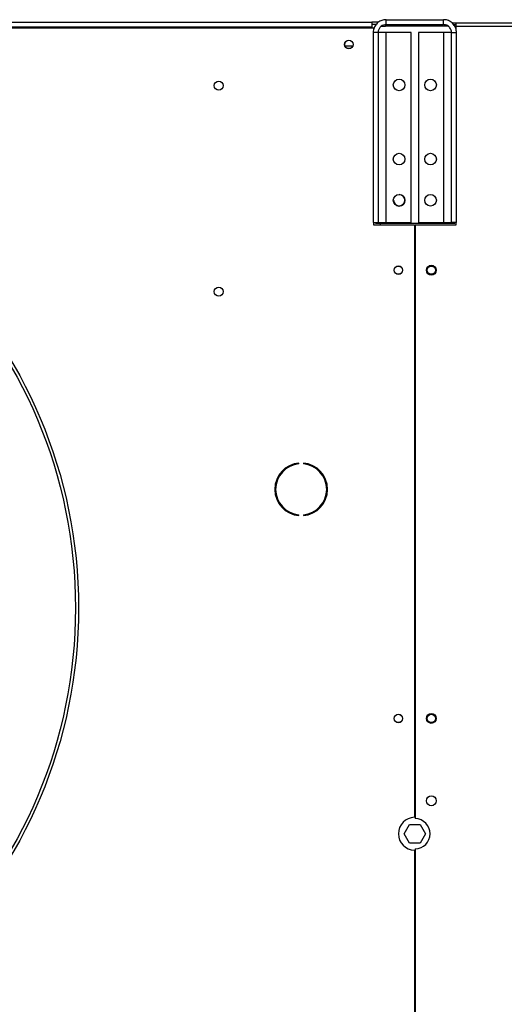
# Model space of a CAD drawing. Units: millimetres. Extents: x 5 to 414, y 3 to 291.
# Drawn here: x 141 to 166, y 208 to 258 of the extents above; entities that cross this region are included whole.
import ezdxf

# ---------------------------------------------------------------- set-up
doc = ezdxf.new("R2010")
doc.units = ezdxf.units.MM

msp = doc.modelspace()

# ---------------------------------------------------------------- linework, layer by layer
at = {"color": 7, "linetype": 'Continuous', "lineweight": 25}
for p, q in [((80.183, 257.662), (159.183, 257.662)), ((159.183, 257.662), (159.183, 257.412)), ((159.518, 257.662), (159.183, 257.662)), ((159.39, 257.537), (159.183, 257.537)), ((159.648, 257.453), (159.867, 257.453)), ((159.867, 257.453), (159.867, 257.537)), ((162.867, 257.453), (159.867, 257.453)), ((159.892, 257.537), (159.892, 257.787)), ((159.892, 257.787), (162.808, 257.787)), ((159.892, 257.537), (162.808, 257.537)), ((162.808, 257.537), (162.808, 257.787)), ((162.867, 257.532), (162.867, 257.453)), ((163.046, 257.453), (162.867, 257.453)), ((163.229, 257.62), (163.433, 257.62)), ((163.319, 257.537), (163.433, 257.537)), ((163.433, 257.453), (163.433, 257.62)), ((163.433, 257.62), (192.227, 257.62)), ((163.433, 257.282), (163.433, 257.453)), ((163.433, 257.453), (171.35, 257.453)), ((80.1, 257.37), (159.267, 257.37)), ((159.183, 257.412), (80.183, 257.412)), ((159.183, 257.412), (159.183, 257.37)), ((159.492, 257.137), (159.242, 257.137)), ((159.242, 257.137), (159.242, 247.537)), ((159.267, 257.37), (159.267, 257.299)), ((159.492, 257.137), (159.492, 247.537)), ((159.892, 257.137), (159.492, 257.137)), ((159.892, 247.537), (159.892, 257.137)), ((161.158, 257.137), (159.892, 257.137)), ((161.158, 247.537), (161.158, 257.137)), ((161.542, 257.137), (161.542, 247.537)), ((162.808, 257.137), (161.542, 257.137)), ((162.808, 257.137), (162.808, 247.537)), ((163.208, 257.137), (162.808, 257.137)), ((163.208, 257.137), (163.458, 257.137)), ((163.208, 247.537), (163.208, 257.137)), ((163.412, 257.37), (163.433, 257.37)), ((163.458, 247.537), (163.458, 257.137)), ((158.212, 256.453), (157.821, 256.453)), ((159.242, 247.537), (159.492, 247.537)), ((159.267, 247.537), (159.267, 247.412)), ((159.367, 247.537), (159.367, 247.495)), ((159.367, 247.495), (163.367, 247.495)), ((159.492, 247.537), (159.892, 247.537)), ((159.892, 247.537), (161.158, 247.537)), ((161.542, 247.537), (162.808, 247.537)), ((162.808, 247.537), (163.208, 247.537)), ((163.458, 247.537), (163.208, 247.537)), ((163.367, 247.495), (163.367, 247.537)), ((163.433, 247.412), (163.433, 247.537)), ((159.267, 247.412), (161.329, 247.412)), ((161.329, 247.412), (161.329, 217.453)), ((161.371, 247.412), (161.371, 217.387)), ((161.371, 247.412), (163.433, 247.412)), ((155.489, 235.324), (155.489, 235.365)), ((155.711, 235.365), (155.711, 235.324)), ((155.489, 232.708), (155.489, 232.75)), ((155.711, 232.75), (155.711, 232.708)), ((160.811, 216.62), (161.081, 217.087)), ((161.081, 217.087), (161.619, 217.087)), ((161.619, 217.087), (161.889, 216.62)), ((161.081, 216.153), (160.811, 216.62)), ((161.889, 216.62), (161.619, 216.153)), ((161.619, 216.153), (161.081, 216.153)), ((161.329, 215.787), (161.329, 204.953)), ((161.371, 215.854), (161.371, 204.887))]:
    msp.add_line(p, q, dxfattribs=at)
at = {"color": 8, "linetype": 'Continuous', "lineweight": 25}
msp.add_line((159.6, 247.495), (159.6, 247.412), dxfattribs=at)
at = {"color": 7, "linetype": 'Continuous', "lineweight": 25}
for centre, radius in [((158.017, 256.537), 0.217), ((158.017, 256.537), 0.213), ((151.433, 254.453), 0.229), ((160.554, 254.487), 0.292), ((162.146, 254.487), 0.292), ((119.683, 228.037), 24.655), ((119.683, 228.037), 24.5), ((160.554, 250.737), 0.292), ((162.146, 250.737), 0.292), ((160.554, 248.653), 0.292), ((162.146, 248.653), 0.292), ((160.517, 245.12), 0.217), ((160.517, 245.12), 0.208), ((162.183, 245.12), 0.25), ((162.183, 245.12), 0.208), ((151.433, 244.037), 0.229), ((160.517, 222.453), 0.217), ((160.517, 222.453), 0.208), ((162.183, 222.453), 0.25), ((162.183, 222.453), 0.208), ((162.183, 218.287), 0.25)]:
    msp.add_circle(centre, radius, dxfattribs=at)
for centre, radius, start, end in [((160.567, 248.653), 0.292, 180, 266.2051), ((160.55, 248.653), 0.292, 271.6107, 88.3908), ((155.6, 234.037), 1.333, 94.7802, 265.2198), ((155.6, 234.037), 1.292, 94.9342, 265.0658), ((155.6, 234.037), 1.333, 274.7802, 85.2198), ((155.6, 234.037), 1.292, 274.9342, 85.0658), ((161.35, 216.62), 0.833, 91.4325, 268.5675), ((161.35, 216.62), 0.767, 271.5571, 88.4429)]:
    msp.add_arc(centre, radius, start, end, dxfattribs=at)
for points, knots in [([(159.892, 257.787), (159.818, 257.779), (159.671, 257.765), (159.475, 257.651), (159.328, 257.484), (159.252, 257.301), (159.245, 257.182), (159.242, 257.137)], [0, 0, 0, 0, 0.216358, 0.432723, 0.649088, 0.865454, 1, 1, 1, 1]), ([(159.892, 257.537), (159.849, 257.533), (159.761, 257.525), (159.641, 257.458), (159.548, 257.355), (159.499, 257.241), (159.494, 257.166), (159.492, 257.137)], [0, 0, 0, 0, 0.2018793, 0.4209271, 0.6399795, 0.8590318, 1, 1, 1, 1]), ([(163.458, 257.137), (163.451, 257.21), (163.436, 257.358), (163.323, 257.554), (163.155, 257.701), (162.973, 257.776), (162.854, 257.784), (162.808, 257.787)], [0, 0, 0, 0, 0.216358, 0.432723, 0.649088, 0.865454, 1, 1, 1, 1]), ([(163.208, 257.137), (163.204, 257.179), (163.196, 257.267), (163.13, 257.387), (163.027, 257.481), (162.913, 257.53), (162.838, 257.535), (162.808, 257.537)], [0, 0, 0, 0, 0.201879, 0.420927, 0.63998, 0.859032, 1, 1, 1, 1])]:
    msp.add_open_spline(points, degree=3, knots=knots, dxfattribs=at)

doc.saveas('drawing.dxf')
